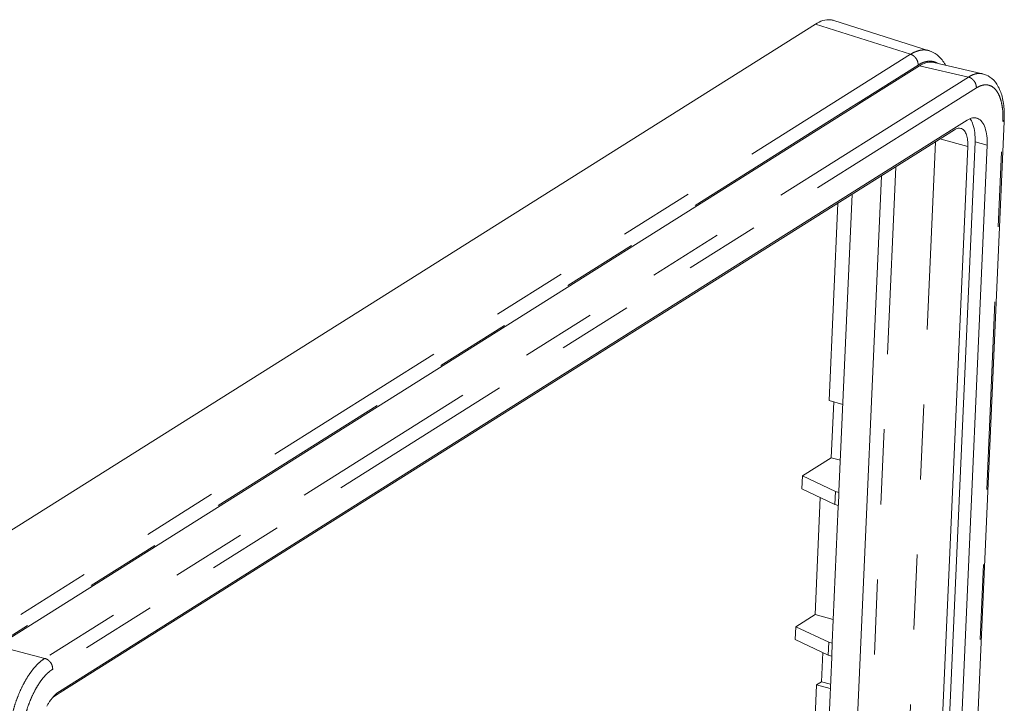
# Model space of a CAD drawing. Units: inches. Extents: x 0.3 to 24.1, y 0.3 to 10.8.
# Drawn here: x 13.6 to 14.9, y 6.6 to 7.5 of the extents above; entities that cross this region are included whole.
import ezdxf

# ---------------------------------------------------------------- set-up
doc = ezdxf.new("R2010")
doc.units = ezdxf.units.IN
doc.header["$MEASUREMENT"] = 0
doc.linetypes.add('PHANTOM', pattern=[0.5, 0.25, -0.05, 0.05, -0.05, 0.05, -0.05])

msp = doc.modelspace()

# ---------------------------------------------------------------- linework, layer by layer
at = {"color": 7, "linetype": 'Continuous', "lineweight": 0}
for p, q in [((14.64773, 7.47484), (13.41981, 6.70217)), ((14.79929, 7.43937), (14.67236, 7.47962)), ((14.79933, 7.43936), (14.79925, 7.43939)), ((14.87039, 7.40865), (14.80531, 7.42376)), ((14.78644, 7.41944), (14.73521, 7.38721)), ((14.87042, 7.40864), (14.87037, 7.40866)), ((14.73521, 7.38721), (14.72353, 7.37986)), ((14.70917, 7.37082), (14.70009, 7.36511)), ((14.72353, 7.37986), (14.70917, 7.37082)), ((14.70009, 7.36511), (13.55853, 6.64678)), ((14.84991, 7.34697), (14.83207, 7.33574)), ((14.84449, 6.10585), (14.89909, 7.34513)), ((14.89909, 7.34513), (14.8992, 7.3476)), ((14.8992, 7.34758), (14.8992, 7.3476)), ((14.83207, 7.33574), (13.64121, 6.5864)), ((14.83306, 7.33418), (13.6422, 6.58483)), ((14.80728, 6.11419), (14.86032, 7.3179)), ((14.82338, 6.10978), (14.87641, 7.31349)), ((14.82915, 6.82207), (14.85073, 7.31186)), ((14.7357, 7.27292), (14.68372, 6.09311)), ((14.67917, 6.85234), (14.69661, 7.24832)), ((14.67762, 7.23637), (14.66604, 6.97364)), ((14.68428, 6.96838), (14.66604, 6.97364)), ((14.67218, 6.97187), (14.6689, 6.89742)), ((14.63041, 6.8732), (14.6689, 6.89742)), ((14.6689, 6.89742), (14.68101, 6.8941)), ((14.62965, 6.856), (14.63041, 6.8732)), ((14.63041, 6.8732), (14.67458, 6.85255)), ((14.62965, 6.856), (14.67382, 6.83535)), ((14.65414, 6.84455), (14.64728, 6.68875)), ((14.67382, 6.83535), (14.67458, 6.85255)), ((14.67458, 6.85255), (14.67912, 6.8513)), ((14.67841, 6.83515), (14.67906, 6.84988)), ((14.67906, 6.84988), (14.67917, 6.85234)), ((14.67033, 6.65173), (14.6783, 6.83269)), ((14.67382, 6.83535), (14.67836, 6.83411)), ((14.6783, 6.83269), (14.67841, 6.83515)), ((14.82031, 6.62145), (14.82913, 6.82168)), ((14.82913, 6.82168), (14.82915, 6.82207)), ((14.64728, 6.68875), (14.62157, 6.67258)), ((14.64728, 6.68875), (14.67166, 6.68207)), ((14.62157, 6.67258), (14.62081, 6.65538)), ((14.62157, 6.67258), (14.66574, 6.65193)), ((14.62081, 6.65538), (14.66499, 6.63473)), ((14.66574, 6.65193), (14.66499, 6.63473)), ((14.66574, 6.65193), (14.67028, 6.65068)), ((14.66957, 6.63453), (14.67022, 6.64926)), ((14.67022, 6.64926), (14.67033, 6.65173)), ((14.65749, 6.63824), (14.65577, 6.59936)), ((14.66499, 6.63473), (14.66952, 6.63349)), ((14.66946, 6.63207), (14.66957, 6.63453)), ((14.64617, 6.1034), (14.66946, 6.63207)), ((14.79769, 6.10815), (14.82029, 6.62106)), ((14.82029, 6.62106), (14.82031, 6.62145)), ((14.64937, 6.59533), (14.63043, 6.16542)), ((14.65577, 6.59936), (14.64937, 6.59533)), ((14.66761, 6.59007), (14.64937, 6.59533)), ((14.65577, 6.59936), (14.66787, 6.59604)), ((13.6422, 6.58483), (13.63282, 6.57893))]:
    msp.add_line(p, q, dxfattribs=at)
at = {"color": 7, "linetype": 'PHANTOM', "lineweight": 0}
for p, q in [((14.77458, 7.43462), (14.64773, 7.47484)), ((14.77458, 7.43462), (13.55069, 6.66449)), ((14.78452, 7.4203), (14.73428, 7.38869)), ((14.8516, 7.40431), (14.78644, 7.41944)), ((14.8516, 7.40431), (14.81334, 7.38023)), ((14.86211, 7.38983), (13.6322, 6.61591)), ((14.73428, 7.38869), (14.70824, 7.3723)), ((14.81334, 7.38023), (13.6217, 6.63039)), ((14.70824, 7.3723), (14.69916, 7.36659)), ((14.69916, 7.36659), (13.56063, 6.65017)), ((14.84284, 6.10593), (14.89744, 7.34521)), ((14.80757, 7.31814), (14.75478, 6.1199)), ((14.85073, 7.31186), (14.8137, 7.322)), ((14.87641, 7.31349), (14.86032, 7.3179)), ((14.75488, 7.28499), (14.70189, 6.08225)), ((13.6217, 6.63039), (13.55853, 6.64678))]:
    msp.add_line(p, q, dxfattribs=at)
at = {"color": 7, "linetype": 'Continuous', "lineweight": 0}
for points, knots in [([(14.64773, 7.47484), (14.65086, 7.47681), (14.6573, 7.47999), (14.66608, 7.4811), (14.67092, 7.48006), (14.67235, 7.4796)], [0, 0, 0, 0, 0.8875427, 1.7022573, 2.06461, 2.06461, 2.06461, 2.06461]), ([(14.82099, 7.42017), (14.82058, 7.42092), (14.81764, 7.426), (14.81121, 7.43377), (14.80311, 7.43815), (14.79933, 7.43936)], [0, 0, 0, 0, 0.2044228, 1.4099504, 2.3612538, 2.3612538, 2.3612538, 2.3612538]), ([(14.78644, 7.41944), (14.78901, 7.42106), (14.79431, 7.42367), (14.80105, 7.42453), (14.80457, 7.42393), (14.80533, 7.42375)], [0, 0, 0, 0, 0.7311015, 1.3994376, 1.5853125, 1.5853125, 1.5853125, 1.5853125]), ([(14.89925, 7.34905), (14.8994, 7.35332), (14.89926, 7.36391), (14.89682, 7.37965), (14.89053, 7.39454), (14.88136, 7.40448), (14.8739, 7.40782), (14.87042, 7.40864)], [0, 0, 0, 0, 1.0246333, 2.5383814, 3.7959104, 4.8477378, 5.7046385, 5.7046385, 5.7046385, 5.7046385]), ([(14.84991, 7.34697), (14.85212, 7.34836), (14.85625, 7.35026), (14.86079, 7.35007), (14.8625, 7.34961)], [0, 0, 0, 0, 0.6275029, 1.0530025, 1.0530025, 1.0530025, 1.0530025]), ([(14.86032, 7.3179), (14.8605, 7.32209), (14.86035, 7.33), (14.85859, 7.33885), (14.85686, 7.34327), (14.85642, 7.34423)], [0, 0, 0, 0, 1.0075775, 1.8918787, 2.1457044, 2.1457044, 2.1457044, 2.1457044]), ([(14.8625, 7.34961), (14.86301, 7.34948), (14.86577, 7.34855), (14.87041, 7.34453), (14.87432, 7.33628), (14.87644, 7.3256), (14.8766, 7.31768), (14.87641, 7.31349)], [0, 0, 0, 0, 0.1263694, 0.6973353, 1.4016188, 2.28592, 3.2934975, 3.2934975, 3.2934975, 3.2934975]), ([(14.83306, 7.33418), (14.83453, 7.33511), (14.83729, 7.33638), (14.84031, 7.33625), (14.84145, 7.33594)], [0, 0, 0, 0, 0.41854969, 0.70194985, 0.70194985, 0.70194985, 0.70194985]), ([(14.84145, 7.33594), (14.84179, 7.33585), (14.84363, 7.33524), (14.84672, 7.33255), (14.84933, 7.32705), (14.85074, 7.31993), (14.85085, 7.31466), (14.85073, 7.31186)], [0, 0, 0, 0, 0.0837993, 0.4647959, 0.9350453, 1.52405, 2.1957026, 2.1957026, 2.1957026, 2.1957026]), ([(13.62428, 6.56666), (13.62499, 6.56793), (13.62778, 6.57264), (13.63297, 6.57973), (13.63846, 6.58466), (13.64121, 6.5864)], [0, 0, 0, 0, 0.3487142, 1.3153057, 2.0972383, 2.0972383, 2.0972383, 2.0972383])]:
    msp.add_open_spline(points, degree=3, knots=knots, dxfattribs=at)
at = {"color": 7, "linetype": 'PHANTOM', "lineweight": 0}
for points, knots in [([(14.79925, 7.43939), (14.79842, 7.43965), (14.79552, 7.44038), (14.79043, 7.44061), (14.78443, 7.43939), (14.77916, 7.43728), (14.776, 7.43551), (14.77458, 7.43462)], [0, 0, 0, 0, 0.2078221, 0.7154694, 1.2063326, 1.6679921, 2.0721255, 2.0721255, 2.0721255, 2.0721255]), ([(14.78452, 7.4203), (14.78459, 7.42182), (14.78413, 7.42498), (14.78203, 7.42926), (14.77878, 7.43271), (14.776, 7.43419), (14.77458, 7.43462)], [0, 0, 0, 0, 0.3658808, 0.7483423, 1.127793, 1.4859668, 1.4859668, 1.4859668, 1.4859668]), ([(14.81052, 7.42258), (14.81019, 7.42278), (14.80816, 7.42393), (14.80413, 7.42535), (14.79845, 7.4256), (14.79317, 7.42452), (14.78854, 7.42265), (14.78577, 7.42109), (14.78452, 7.4203)], [0, 0, 0, 0, 0.0926168, 0.5616215, 1.0080285, 1.4396092, 1.8456181, 2.2011336, 2.2011336, 2.2011336, 2.2011336]), ([(14.87037, 7.40865), (14.86895, 7.40898), (14.86567, 7.40933), (14.86067, 7.40859), (14.85584, 7.40677), (14.85293, 7.40515), (14.8516, 7.40431)], [0, 0, 0, 0, 0.3482324, 0.7834756, 1.201391, 1.5795736, 1.5795736, 1.5795736, 1.5795736]), ([(14.86211, 7.38983), (14.86218, 7.39141), (14.86169, 7.39467), (14.85945, 7.39906), (14.85601, 7.40253), (14.85309, 7.40394), (14.8516, 7.40431)], [0, 0, 0, 0, 0.3785494, 0.7741632, 1.1650895, 1.5317874, 1.5317874, 1.5317874, 1.5317874]), ([(14.89749, 7.35438), (14.89743, 7.35608), (14.89718, 7.36041), (14.8963, 7.36729), (14.89453, 7.37474), (14.89192, 7.38145), (14.88847, 7.38701), (14.88426, 7.3911), (14.8795, 7.39349), (14.87459, 7.39417), (14.86992, 7.39349), (14.86576, 7.39194), (14.86326, 7.39055), (14.86211, 7.38983)], [0, 0, 0, 0, 0.4085869, 1.0400624, 1.6616724, 2.2421167, 2.7624674, 3.2208797, 3.631971, 4.0178398, 4.3925622, 4.7523912, 5.0778931, 5.0778931, 5.0778931, 5.0778931]), ([(14.89744, 7.34521), (14.89812, 7.34564), (14.89903, 7.34637), (14.89916, 7.34739), (14.89916, 7.34758)], [0, 0, 0, 0, 0.19465339, 0.24157761, 0.24157761, 0.24157761, 0.24157761]), ([(14.89755, 7.3496), (14.89756, 7.35038), (14.89756, 7.35197), (14.89752, 7.35356), (14.89749, 7.35438)], [0, 0, 0, 0, 0.18663421, 0.38213841, 0.38213841, 0.38213841, 0.38213841]), ([(13.6217, 6.63039), (13.62013, 6.62942), (13.6167, 6.62695), (13.61142, 6.62215), (13.60718, 6.61737), (13.60472, 6.61421), (13.60407, 6.61334)], [0, 0, 0, 0, 0.4415106, 1.0105739, 1.7103687, 1.9718157, 1.9718157, 1.9718157, 1.9718157]), ([(13.6322, 6.61591), (13.63227, 6.61749), (13.63178, 6.62076), (13.62954, 6.62515), (13.6261, 6.62861), (13.62318, 6.63002), (13.6217, 6.63039)], [0, 0, 0, 0, 0.3785494, 0.7741632, 1.1650895, 1.5317874, 1.5317874, 1.5317874, 1.5317874]), ([(13.60407, 6.61334), (13.60266, 6.61146), (13.59909, 6.60636), (13.59379, 6.59738), (13.58837, 6.58621), (13.58365, 6.57426), (13.57981, 6.56211), (13.57694, 6.55037), (13.57501, 6.53959), (13.57389, 6.53025), (13.57351, 6.52455), (13.57341, 6.52201)], [0, 0, 0, 0, 0.5631431, 1.493408, 2.4990228, 3.5408924, 4.574364, 5.5540531, 6.4397463, 7.1994444, 7.810412, 7.810412, 7.810412, 7.810412]), ([(13.6322, 6.61591), (13.63087, 6.61508), (13.62794, 6.61296), (13.62343, 6.60884), (13.61849, 6.60322), (13.61338, 6.59609), (13.60837, 6.58759), (13.60373, 6.57801), (13.59968, 6.56777), (13.59638, 6.55736), (13.59391, 6.54731), (13.59223, 6.53808), (13.59125, 6.53008), (13.59091, 6.5252), (13.59081, 6.52302)], [0, 0, 0, 0, 0.3773178, 0.864171, 1.4633615, 2.1695898, 2.966746, 3.8285608, 4.7214611, 5.6071488, 6.4467274, 7.2057254, 7.856698, 8.3800874, 8.3800874, 8.3800874, 8.3800874])]:
    msp.add_open_spline(points, degree=3, knots=knots, dxfattribs=at)
at = {"color": 7, "linetype": 'Continuous', "lineweight": 0}
for points in [[(14.85556, 7.34596), (14.855, 7.34697), (14.85437, 7.34795), (14.85366, 7.34886)], [(14.85642, 7.34423), (14.85615, 7.34482), (14.85586, 7.34539), (14.85556, 7.34596)], [(14.8992, 7.34758), (14.89922, 7.34807), (14.89924, 7.34856), (14.89925, 7.34905)]]:
    msp.add_open_spline(points, degree=3, dxfattribs=at)
at = {"color": 7, "linetype": 'PHANTOM', "lineweight": 0}
msp.add_open_spline([(14.89744, 7.34521), (14.8975, 7.34667), (14.89754, 7.34814), (14.89755, 7.3496)], degree=3, dxfattribs=at)

doc.saveas('drawing.dxf')
